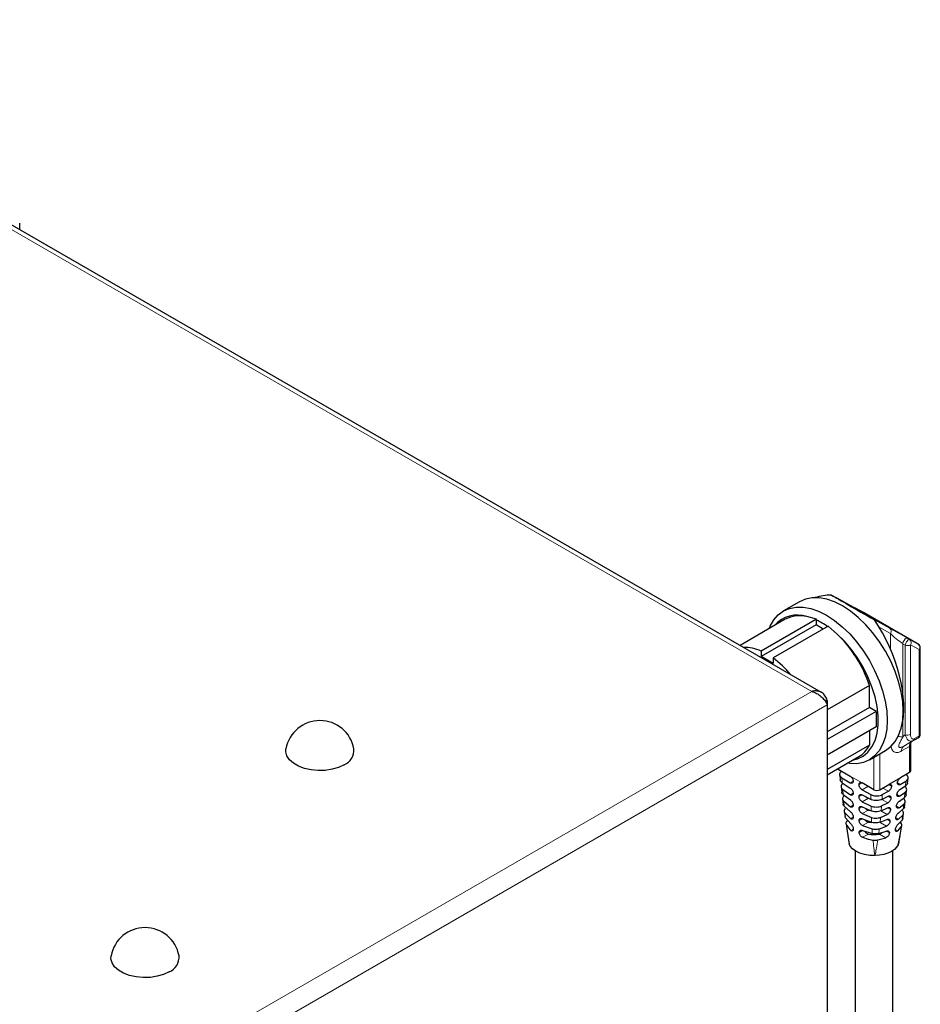
# Model space of a CAD drawing. Units: millimetres. Extents: x 0 to 210, y 0 to 297.
# Drawn here: x 167 to 178, y 166 to 178 of the extents above; entities that cross this region are included whole.
import ezdxf

# ---------------------------------------------------------------- set-up
doc = ezdxf.new("R2010")
doc.units = ezdxf.units.MM

msp = doc.modelspace()

# ---------------------------------------------------------------- linework, layer by layer
at = {"color": 8, "linetype": 'Continuous', "lineweight": 18}
for p, q in [((176.4378, 169.66714), (162.60679, 177.65161)), ((176.96302, 170.65528), (176.97251, 170.65155)), ((177.15021, 170.54123), (177.36535, 170.42203)), ((177.37596, 170.35817), (177.24266, 170.43203)), ((177.37596, 170.17292), (177.37596, 170.35817)), ((177.52215, 170.23758), (177.52215, 169.66243)), ((177.55139, 169.15113), (177.55139, 170.21955)), ((177.6051, 170.28652), (177.70705, 170.23004)), ((177.61571, 170.22267), (177.61571, 169.15425)), ((177.71767, 170.16618), (177.61571, 170.22267)), ((177.71767, 169.1367), (177.71767, 170.16618)), ((151.31253, 155.16263), (176.4378, 169.66714)), ((151.35697, 154.92293), (176.62317, 169.50879)), ((177.52215, 169.3028), (177.52215, 169.12064)), ((177.66151, 169.10428), (177.71767, 169.1367)), ((177.60276, 169.01116), (177.50926, 168.95718)), ((177.53515, 169.01441), (177.62865, 169.06839)), ((177.60276, 168.69824), (177.60276, 169.01116)), ((177.70731, 169.11381), (177.65115, 169.08139)), ((177.24921, 168.92322), (177.24921, 168.49414)), ((177.1785, 168.49414), (177.1785, 168.8824)), ((176.75423, 168.7489), (176.75423, 168.73906)), ((176.93101, 168.63701), (176.89565, 168.65742)), ((176.89635, 168.57617), (176.9311, 168.59623)), ((177.00172, 168.59619), (176.93101, 168.63701)), ((177.00172, 168.59619), (177.03708, 168.57578)), ((177.03708, 168.57578), (177.00178, 168.5554)), ((177.38885, 168.53598), (177.35527, 168.55537)), ((177.4596, 168.57677), (177.49278, 168.55762)), ((176.89773, 168.43407), (176.93147, 168.45355)), ((177.03809, 168.43346), (177.00202, 168.41264)), ((177.1078, 168.53495), (177.03762, 168.49444)), ((177.35121, 168.47606), (177.28455, 168.51454)), ((177.45346, 168.43742), (177.48574, 168.41879)), ((176.89935, 168.29211), (176.93187, 168.31089)), ((177.11263, 168.39485), (177.03878, 168.35221)), ((177.34394, 168.33736), (177.27368, 168.37792)), ((177.38259, 168.3967), (177.34811, 168.4166)), ((177.03937, 168.29131), (177.00234, 168.26993)), ((177.11263, 168.25195), (177.04024, 168.21016)), ((177.33643, 168.1988), (177.26187, 168.24185)), ((177.37629, 168.25744), (177.34075, 168.27796)), ((177.44725, 168.29811), (177.47838, 168.28014)), ((176.90126, 168.15032), (176.93234, 168.16826)), ((177.04099, 168.14935), (177.00276, 168.12728)), ((177.11263, 168.10906), (177.0421, 168.06834)), ((177.32862, 168.06042), (177.25189, 168.10471)), ((177.36994, 168.11821), (177.33312, 168.13947)), ((177.44094, 168.15886), (177.47063, 168.14172)), ((176.85997, 167.99862), (176.8613, 167.98951)), ((176.90357, 168.00876), (176.93287, 168.02567)), ((177.04306, 168.00765), (177.00331, 167.9847)), ((177.11263, 167.96616), (177.04449, 167.92683)), ((177.32042, 167.92226), (177.24436, 167.96616)), ((177.36352, 167.97902), (177.32515, 168.00117)), ((177.4345, 168.01968), (177.46235, 168.00361))]:
    msp.add_line(p, q, dxfattribs=at)
at = {"color": 7, "linetype": 'Continuous', "lineweight": 25}
for p, q in [((176.55429, 169.65484), (162.65283, 177.67998)), ((166.9904, 175.17595), (166.9904, 175.25384)), ((176.67448, 170.81567), (176.72595, 170.78615)), ((176.94109, 170.66695), (176.72595, 170.78615)), ((176.29207, 170.73775), (176.10035, 170.62708)), ((177.05298, 170.60762), (176.95103, 170.66411)), ((176.49278, 170.52744), (176.37949, 170.56009)), ((177.70705, 170.23004), (177.05298, 170.60762)), ((177.15021, 170.54123), (177.18452, 170.52122)), ((176.12083, 170.52748), (175.58175, 170.21627)), ((176.49278, 170.52744), (175.83499, 170.14771)), ((176.48907, 170.45997), (175.83499, 170.08238)), ((176.6342, 170.4458), (175.97641, 170.06607)), ((176.48907, 170.52099), (176.49278, 170.52744)), ((176.48907, 170.52099), (176.48907, 170.45997)), ((176.57391, 170.41099), (176.48907, 170.45997)), ((176.74007, 170.35194), (176.6342, 170.4458)), ((177.73231, 169.15711), (177.73231, 170.18659)), ((175.83499, 170.14771), (175.83499, 170.08238)), ((175.97641, 170.00074), (175.83499, 170.08238)), ((175.97641, 170.06607), (175.97641, 170.00074)), ((177.12546, 169.73943), (176.62317, 169.44947)), ((177.12546, 169.47406), (177.12546, 169.73943)), ((176.62317, 169.56011), (176.60052, 169.54703)), ((176.62317, 169.56011), (176.62317, 169.50879)), ((176.62317, 169.50879), (176.62317, 165.63431)), ((177.12546, 169.47406), (176.62317, 169.18409)), ((177.20501, 169.42814), (176.62317, 169.09224)), ((177.20501, 169.42814), (177.12546, 169.47406)), ((177.20501, 169.42814), (177.20501, 169.24441)), ((177.20501, 169.24441), (176.62317, 168.90852)), ((177.12546, 169.19849), (177.12546, 169.02496)), ((177.12546, 169.02496), (176.62317, 168.73499)), ((177.61741, 168.71865), (177.61741, 169.03157)), ((177.62865, 169.06839), (177.70731, 169.11381)), ((177.12527, 168.85168), (177.31699, 168.96235)), ((176.62317, 168.67324), (176.99872, 168.89004)), ((176.75423, 168.73906), (176.89565, 168.65742)), ((176.77079, 168.67284), (176.77805, 168.61081)), ((177.60276, 168.69824), (177.49669, 168.63701)), ((176.79597, 168.63779), (176.89635, 168.57617)), ((176.80084, 168.57728), (176.89692, 168.51525)), ((177.1785, 168.49414), (177.03708, 168.57578)), ((177.24921, 168.49414), (177.35527, 168.55537)), ((177.49669, 168.63701), (177.35527, 168.55537)), ((177.49278, 168.55762), (177.56049, 168.59868)), ((177.57961, 168.57351), (177.58657, 168.63414)), ((176.78816, 168.52795), (176.79581, 168.46579)), ((176.8074, 168.49687), (176.89773, 168.43407)), ((176.81241, 168.43682), (176.89839, 168.37321)), ((177.03762, 168.49444), (177.14365, 168.43664)), ((177.03808, 168.43347), (177.14429, 168.37824)), ((177.27938, 168.43677), (177.35121, 168.47606)), ((177.48574, 168.41879), (177.54793, 168.46056)), ((177.48979, 168.4981), (177.55513, 168.53939)), ((177.56211, 168.43235), (177.56934, 168.49286)), ((176.80577, 168.38304), (176.81415, 168.32076)), ((176.81927, 168.35714), (176.89935, 168.29211)), ((177.03878, 168.35221), (177.14561, 168.30042)), ((177.26964, 168.30093), (177.34394, 168.33736)), ((177.27539, 168.37853), (177.34812, 168.4166)), ((177.47838, 168.28014), (177.53505, 168.32344)), ((177.48263, 168.35934), (177.54246, 168.40165)), ((177.54335, 168.29102), (177.55119, 168.35156)), ((176.82462, 168.29773), (176.90013, 168.23132)), ((176.82531, 168.23779), (176.8344, 168.17547)), ((176.8322, 168.21911), (176.90126, 168.15032)), ((177.03936, 168.29131), (177.147, 168.2421)), ((177.04024, 168.21016), (177.14953, 168.16444)), ((177.11263, 168.25195), (177.12709, 168.24962)), ((177.25811, 168.1653), (177.33643, 168.1988)), ((177.26495, 168.24276), (177.34075, 168.27796)), ((177.47063, 168.14172), (177.52145, 168.18776)), ((177.47511, 168.22078), (177.52934, 168.26508)), ((177.52479, 168.23834), (177.51209, 168.25099)), ((177.52339, 168.14974), (177.53179, 168.2103)), ((176.83837, 168.16065), (176.83441, 168.17547)), ((176.83837, 168.16065), (176.9022, 168.08962)), ((176.84757, 168.08352), (176.85997, 167.99862)), ((176.86373, 168.13243), (176.85074, 168.11747)), ((177.04098, 168.14935), (177.15202, 168.10631)), ((177.25243, 168.10729), (177.33312, 168.13947)), ((177.46715, 168.08249), (177.51521, 168.13021)), ((177.50943, 168.08814), (177.49449, 168.10963)), ((176.85935, 167.99852), (176.88451, 167.84723)), ((177.0421, 168.06834), (177.15631, 168.02904)), ((177.04305, 168.00765), (177.16039, 167.97134)), ((177.23686, 167.97246), (177.32516, 168.00117)), ((177.24398, 168.03013), (177.32862, 168.06042)), ((177.46235, 168.00361), (177.50625, 168.05419)), ((177.22611, 167.89598), (177.32042, 167.92226)), ((177.46769, 167.83565), (177.49201, 167.94961)), ((176.9535, 167.76714), (176.9535, 165.50935)), ((177.4035, 164.41139), (177.4035, 167.76714))]:
    msp.add_line(p, q, dxfattribs=at)
at = {"color": 7, "linetype": 'Continuous', "lineweight": 25, "flags": 128}
for points in [[(177.31699, 168.96235), (177.31703, 168.96238), (177.37954, 169.0086), (177.43221, 169.06922), (177.47414, 169.14321), (177.50462, 169.22928), (177.52311, 169.32598), (177.52932, 169.43164), (177.52311, 169.54447), (177.50462, 169.66252), (177.47414, 169.78378), (177.43221, 169.90618), (177.37954, 170.02761), (177.31703, 170.14601), (177.24575, 170.25934), (177.16692, 170.36567), (177.08189, 170.46318), (176.99212, 170.5502), (176.89913, 170.62523), (176.80453, 170.68701), (176.70993, 170.73446), (176.61694, 170.76678), (176.52717, 170.78342), (176.44214, 170.78408), (176.36331, 170.76877), (176.29207, 170.73775)], [(175.93149, 170.41818), (175.9432, 170.44622), (175.98513, 170.52021), (176.0378, 170.58083), (176.10031, 170.62705), (176.17159, 170.65809), (176.25042, 170.67341), (176.33545, 170.67274), (176.42522, 170.6561), (176.51821, 170.62378), (176.61281, 170.57633), (176.70741, 170.51456), (176.8004, 170.43952), (176.89017, 170.3525), (176.9752, 170.255), (177.05403, 170.14867), (177.12531, 170.03533), (177.18782, 169.91694), (177.24049, 169.7955), (177.28242, 169.67311), (177.3129, 169.55184), (177.33139, 169.43379), (177.3376, 169.32097)], [(176.95052, 170.6644), (176.93848, 170.66916), (176.93616, 170.66968)], [(176.92351, 168.84663), (176.98319, 168.86211), (177.05033, 168.89563), (177.10831, 168.94432), (177.15605, 169.00729), (177.19266, 169.08336), (177.21745, 169.1711), (177.22996, 169.26888), (177.22996, 169.37487), (177.21745, 169.4871), (177.19266, 169.60346), (177.15605, 169.72179), (177.10831, 169.83988), (177.05033, 169.95552), (176.98319, 170.06655), (176.90815, 170.1709), (176.8266, 170.26663), (176.74007, 170.35194)], [(177.3376, 169.32097), (177.33139, 169.2153), (177.3129, 169.1186), (177.28242, 169.03253), (177.24049, 168.95855), (177.18782, 168.89792), (177.12531, 168.8517), (177.05403, 168.82066), (176.9752, 168.80535), (176.89017, 168.80601), (176.85992, 168.80992)], [(170.85978, 168.79195), (170.79354, 168.76098), (170.71759, 168.73864), (170.63525, 168.72591), (170.55013, 168.72333), (170.46594, 168.73103), (170.38636, 168.74867), (170.31487, 168.77547), (170.2546, 168.81026), (170.20817, 168.85153), (170.17762, 168.89747), (170.16429, 168.94607), (170.16613, 168.9839)], [(176.75423, 168.73906), (176.74801, 168.74344), (176.74675, 168.74458)], [(177.19171, 167.70868), (177.12851, 167.71093), (177.06754, 167.72079), (177.01151, 167.73781), (176.96292, 167.76125), (176.92394, 167.79005), (176.89629, 167.82294), (176.88446, 167.84734)], [(177.47761, 167.86841), (177.46857, 167.8375), (177.45002, 167.80804), (177.42257, 167.78099), (177.38713, 167.75725), (177.34485, 167.73757), (177.29713, 167.72262), (177.24552, 167.71288), (177.19171, 167.70868)], [(168.77382, 166.32232), (168.70757, 166.29135), (168.63162, 166.26901), (168.54929, 166.25627), (168.46416, 166.2537), (168.37997, 166.2614), (168.30039, 166.27903), (168.2289, 166.30583), (168.16863, 166.34063), (168.12221, 166.3819), (168.09166, 166.42784), (168.07832, 166.47644), (168.08017, 166.51427)]]:
    msp.add_lwpolyline(points, dxfattribs=at)
at = {"color": 8, "linetype": 'Continuous', "lineweight": 18, "flags": 128}
for points in [[(176.93987, 170.66763), (176.94058, 170.66754), (176.95103, 170.66411)], [(177.6051, 170.28652), (177.59933, 170.28725), (177.59197, 170.28425), (177.58362, 170.27778), (177.57499, 170.26838), (177.56682, 170.25684), (177.55979, 170.24414), (177.5545, 170.23135), (177.55139, 170.21955)]]:
    msp.add_lwpolyline(points, dxfattribs=at)
at = {"color": 7, "linetype": 'Continuous', "lineweight": 25}
for centre, radius, start, end in [((176.26636, 170.21855), 0.35979, 71.674282, 138.938291), ((176.29252, 170.20787), 0.3628, 76.129595, 118.242926), ((176.11453, 169.70889), 0.89431, 54.764465, 65.240912), ((175.68802, 169.26247), 1.51451, 18.356535, 46.000989), ((175.62633, 169.68154), 0.51074, 65.885576, 90.336625), ((177.68231, 170.18659), 0.05, 0, 60.002688), ((175.23022, 169.06363), 1.24968, 39.960488, 53.336882), ((170.57147, 168.90736), 0.4125, 10.693629, 169.306371), ((177.68231, 169.15711), 0.05, 300.005376, 0), ((176.8302, 169.17534), 0.33135, 300.570017, 333.010633), ((170.78673, 168.96814), 0.19073, 292.521205, 4.741362), ((177.59238, 168.72115), 0.02515, 294.374658, 354.305201), ((177.21385, 168.56237), 0.07685, 242.609672, 297.390328), ((177.17725, 168.46322), 0.36, 259.660252, 265.756819), ((177.1785, 168.33014), 0.36989, 259.742756, 280.257244), ((168.4855, 166.43772), 0.4125, 10.693629, 169.306371), ((168.70076, 166.4985), 0.19073, 292.521205, 4.741362)]:
    msp.add_arc(centre, radius, start, end, dxfattribs=at)
at = {"color": 8, "linetype": 'Continuous', "lineweight": 18}
for centre, radius, start, end in [((177.33782, 170.38464), 0.04643, 325.241152, 53.630713), ((177.6415, 170.20595), 0.12346, 125.378029, 165.15756), ((177.58011, 170.29227), 0.07818, 248.452864, 297.094315), ((177.57757, 170.24914), 0.04643, 325.241152, 53.630713), ((177.67952, 170.19265), 0.04643, 325.241152, 53.630713), ((177.70729, 170.18908), 0.02515, 294.374658, 354.305201), ((177.46536, 168.92728), 0.20153, 73.632515, 89.436164), ((177.58011, 169.22385), 0.07818, 248.452864, 297.094315), ((177.69263, 169.13424), 0.02515, 305.698039, 5.620379), ((177.70729, 169.15961), 0.02515, 294.374658, 354.305201), ((177.57184, 168.96334), 0.06288, 125.698039, 185.620379), ((177.66534, 169.01732), 0.06288, 125.698039, 185.620379), ((177.59361, 169.03315), 0.02382, 292.603905, 357.304941), ((177.63648, 169.10182), 0.02515, 305.698039, 5.620379)]:
    msp.add_arc(centre, radius, start, end, dxfattribs=at)
at = {"color": 7, "linetype": 'Continuous', "lineweight": 25}
for centre, major_axis, ratio, start_param, end_param in [((176.98051, 169.95164), (-0.66882, 0.73634), 0.67591149, 5.72799885, 5.99646277), ((177.58911, 170.30298), (0.9927, -0.56137), 0.00879513, 3.5458603, 4.2975914), ((176.81734, 170.73839), (0.175, -0.099), 0.00879518, 5.50276285, 6.1867279), ((176.98051, 169.95164), (-0.36608, 0.92064), 0.45424214, 3.6700053, 5.18827721)]:
    msp.add_ellipse(centre, major_axis=major_axis, ratio=ratio, start_param=start_param, end_param=end_param, dxfattribs=at)
at = {"color": 8, "linetype": 'Continuous', "lineweight": 18}
for centre, major_axis, ratio, start_param, end_param in [((176.70651, 170.80041), (0.3, -0.16972), 0.00879518, 0.48568121, 0.62292579), ((176.81734, 170.73839), (0.175, -0.099), 0.00879518, 6.1867279, 6.76886652), ((177.48909, 170.35059), (0.175, -0.099), 0.00879518, 1.09506652, 2.36117019), ((177.46435, 170.30715), (0.1243, -0.10128), 0.13047295, 4.03289833, 5.299002), ((177.43129, 170.382), (0.3, -0.16972), 0.00879518, 0.95782195, 1.09506652), ((177.40655, 170.33856), (0.24972, -0.17071), 0.06934558, 5.24046549, 5.37771007), ((177.40655, 169.08453), (0.24735, 0.22471), 0.16162073, 5.04730794, 5.18455252), ((177.46905, 168.97628), (0.375, 0.21652), 0.00007037, 4.88953024, 5.21941195)]:
    msp.add_ellipse(centre, major_axis=major_axis, ratio=ratio, start_param=start_param, end_param=end_param, dxfattribs=at)
at = {"color": 7, "linetype": 'Continuous', "lineweight": 25}
for points, knots in [([(176.62317, 169.56011), (176.61629, 169.5784), (176.60252, 169.615), (176.56352, 169.65312), (176.51423, 169.67344), (176.46994, 169.67427), (176.44427, 169.66857), (176.4378, 169.66714)], [0, 0, 0, 0, 0.230511368, 0.461109172, 0.691707381, 0.922305446, 1, 1, 1, 1]), ([(176.4378, 169.66714), (176.45709, 169.66056), (176.49566, 169.64741), (176.54817, 169.6096), (176.59042, 169.5658), (176.61328, 169.53077), (176.62118, 169.51322), (176.62317, 169.50879)], [0, 0, 0, 0, 0.23051137, 0.46110917, 0.69170738, 0.92230545, 1, 1, 1, 1]), ([(177.61741, 169.03157), (177.61761, 169.03647), (177.6182, 169.05065), (177.62437, 169.06559), (177.62717, 169.06742), (177.62865, 169.06839)], [0, 0, 0, 0, 0.19882132, 0.57559556, 1, 1, 1, 1]), ([(176.7965, 168.71613), (176.78965, 168.71097), (176.77593, 168.70066), (176.76806, 168.6813), (176.77111, 168.66182), (176.78245, 168.64709), (176.7928, 168.63997), (176.79597, 168.63779)], [0, 0, 0, 0, 0.22523601, 0.45048847, 0.67542257, 0.90055824, 1, 1, 1, 1]), ([(176.89565, 168.65742), (176.89963, 168.65468), (176.90759, 168.64919), (176.91821, 168.63605), (176.92623, 168.62109), (176.93048, 168.60717), (176.93093, 168.59934), (176.93111, 168.59624)], [0, 0, 0, 0, 0.21469208, 0.429384, 0.6440783, 0.8587724, 1, 1, 1, 1]), ([(177.56049, 168.59868), (177.56735, 168.60384), (177.58106, 168.61416), (177.58893, 168.63351), (177.58588, 168.653), (177.57455, 168.66773), (177.5642, 168.67485), (177.56102, 168.67703)], [0, 0, 0, 0, 0.22523601, 0.45048847, 0.67542257, 0.90055824, 1, 1, 1, 1]), ([(176.80084, 168.57728), (176.79415, 168.58261), (176.78155, 168.59267), (176.77886, 168.60496), (176.7776, 168.61073)], [0, 0, 0, 0, 0.53043105, 1, 1, 1, 1]), ([(176.80907, 168.56846), (176.80282, 168.56305), (176.79033, 168.55223), (176.78489, 168.53269), (176.7896, 168.51321), (176.8015, 168.50229), (176.8074, 168.49687)], [0, 0, 0, 0, 0.25103439, 0.50208459, 0.75285574, 1, 1, 1, 1]), ([(176.93111, 168.59624), (176.93073, 168.59188), (176.92997, 168.58317), (176.92396, 168.5745), (176.91512, 168.57052), (176.90536, 168.57147), (176.89891, 168.57483), (176.89635, 168.57617)], [0, 0, 0, 0, 0.21467565, 0.42935136, 0.64402563, 0.85870949, 1, 1, 1, 1]), ([(177.00178, 168.5554), (177.00216, 168.55976), (177.00293, 168.56848), (177.00902, 168.57719), (177.01798, 168.58124), (177.0279, 168.58038), (177.03447, 168.57709), (177.03708, 168.57578)], [0, 0, 0, 0, 0.21469368, 0.42938735, 0.64408123, 0.85877509, 1, 1, 1, 1]), ([(177.03762, 168.49444), (177.03358, 168.49715), (177.0255, 168.50257), (177.01476, 168.51564), (177.00668, 168.53056), (177.0024, 168.54446), (177.00195, 168.55229), (177.00178, 168.5554)], [0, 0, 0, 0, 0.21472111, 0.42944321, 0.64414074, 0.85882026, 1, 1, 1, 1]), ([(177.35527, 168.55537), (177.35922, 168.55722), (177.36712, 168.56093), (177.37739, 168.5602), (177.38494, 168.55473), (177.3887, 168.54599), (177.38881, 168.53883), (177.38885, 168.53598)], [0, 0, 0, 0, 0.21434679, 0.42868736, 0.64318822, 0.85793563, 1, 1, 1, 1]), ([(177.4596, 168.57678), (177.46018, 168.58149), (177.46136, 168.5909), (177.46798, 168.60637), (177.47736, 168.62057), (177.48751, 168.63106), (177.49409, 168.63532), (177.49669, 168.63701)], [0, 0, 0, 0, 0.21500933, 0.43002275, 0.64492238, 0.85959841, 1, 1, 1, 1]), ([(177.49278, 168.55762), (177.48889, 168.55572), (177.48111, 168.55194), (177.47095, 168.55261), (177.46347, 168.55805), (177.45975, 168.56679), (177.45964, 168.57394), (177.4596, 168.57678)], [0, 0, 0, 0, 0.21452956, 0.42905198, 0.64374266, 0.85861637, 1, 1, 1, 1]), ([(177.57879, 168.57364), (177.57819, 168.56912), (177.57672, 168.55816), (177.56581, 168.54676), (177.5569, 168.54061), (177.55513, 168.53939)], [0, 0, 0, 0, 0.35906096, 0.87252162, 1, 1, 1, 1]), ([(176.81241, 168.43682), (176.80645, 168.44245), (176.79694, 168.45146), (176.79609, 168.46188), (176.79577, 168.46578)], [0, 0, 0, 0, 0.626069, 1, 1, 1, 1]), ([(176.89692, 168.51525), (176.90077, 168.51244), (176.90847, 168.5068), (176.91883, 168.49351), (176.92668, 168.47845), (176.93085, 168.46449), (176.93129, 168.45666), (176.93147, 168.45355)], [0, 0, 0, 0, 0.214746727, 0.429496134, 0.644185224, 0.858828723, 1, 1, 1, 1]), ([(176.93147, 168.45355), (176.9311, 168.4492), (176.93036, 168.4405), (176.92448, 168.43191), (176.91588, 168.42806), (176.90642, 168.42918), (176.9002, 168.43268), (176.89773, 168.43407)], [0, 0, 0, 0, 0.21450964, 0.42901936, 0.64353053, 0.85812083, 1, 1, 1, 1]), ([(177.00202, 168.41264), (177.00241, 168.417), (177.00319, 168.42573), (177.00936, 168.43449), (177.01849, 168.43864), (177.02864, 168.43792), (177.0354, 168.43473), (177.03808, 168.43347)], [0, 0, 0, 0, 0.21463591, 0.429271551, 0.643914043, 0.858574055, 1, 1, 1, 1]), ([(177.14365, 168.43664), (177.15268, 168.4327), (177.17073, 168.42482), (177.20447, 168.4204), (177.23828, 168.42232), (177.2636, 168.42899), (177.27573, 168.43497), (177.27938, 168.43677)], [0, 0, 0, 0, 0.226311268, 0.452653695, 0.678256571, 0.903211205, 1, 1, 1, 1]), ([(177.38885, 168.53598), (177.38825, 168.53128), (177.38707, 168.52187), (177.38037, 168.50643), (177.37086, 168.49231), (177.36055, 168.48191), (177.35385, 168.47772), (177.35121, 168.47606)], [0, 0, 0, 0, 0.21503929, 0.43007985, 0.64507639, 0.85993458, 1, 1, 1, 1]), ([(177.45346, 168.43742), (177.45405, 168.44213), (177.45521, 168.45154), (177.46173, 168.46706), (177.47093, 168.48135), (177.48086, 168.49198), (177.48726, 168.49636), (177.48979, 168.4981)], [0, 0, 0, 0, 0.2149043, 0.42981713, 0.64450842, 0.85886042, 1, 1, 1, 1]), ([(177.48574, 168.41879), (177.48197, 168.41682), (177.47443, 168.41288), (177.46453, 168.41341), (177.45722, 168.41879), (177.45359, 168.42749), (177.4535, 168.43462), (177.45346, 168.43742)], [0, 0, 0, 0, 0.21499375, 0.4299827, 0.64505994, 0.86012777, 1, 1, 1, 1]), ([(177.56239, 168.43229), (177.56077, 168.42607), (177.55789, 168.415), (177.54716, 168.40572), (177.54246, 168.40165)], [0, 0, 0, 0, 0.56145809, 1, 1, 1, 1]), ([(177.54793, 168.46056), (177.55417, 168.46598), (177.56666, 168.4768), (177.5721, 168.49633), (177.56739, 168.51582), (177.5555, 168.52673), (177.54959, 168.53215)], [0, 0, 0, 0, 0.25103439, 0.50208459, 0.75285574, 1, 1, 1, 1]), ([(176.82195, 168.4198), (176.81652, 168.41411), (176.80565, 168.40273), (176.80302, 168.38299), (176.80925, 168.36752), (176.81697, 168.35951), (176.81927, 168.35714)], [0, 0, 0, 0, 0.29220508, 0.5844236, 0.87645876, 1, 1, 1, 1]), ([(176.82462, 168.29773), (176.81952, 168.30369), (176.81318, 168.3111), (176.81375, 168.31915), (176.81386, 168.32073)], [0, 0, 0, 0, 0.804082755, 1, 1, 1, 1]), ([(176.89839, 168.37321), (176.90209, 168.37031), (176.90949, 168.3645), (176.91954, 168.35101), (176.92719, 168.33582), (176.93127, 168.32182), (176.9317, 168.31399), (176.93188, 168.31089)], [0, 0, 0, 0, 0.215019322, 0.430053349, 0.644754531, 0.859207411, 1, 1, 1, 1]), ([(176.93188, 168.31089), (176.93152, 168.30655), (176.9308, 168.29787), (176.92508, 168.28937), (176.91677, 168.28567), (176.90766, 168.28697), (176.90173, 168.29064), (176.89935, 168.29211)], [0, 0, 0, 0, 0.21409002, 0.42817994, 0.64228261, 0.85662703, 1, 1, 1, 1]), ([(177.03878, 168.35221), (177.03461, 168.35485), (177.02627, 168.36012), (177.01525, 168.37304), (177.007, 168.38788), (177.00265, 168.40173), (177.0022, 168.40954), (177.00202, 168.41264)], [0, 0, 0, 0, 0.21490339, 0.42981543, 0.64452577, 0.85909609, 1, 1, 1, 1]), ([(177.08244, 168.4104), (177.08302, 168.40973), (177.08722, 168.40485), (177.09776, 168.39886), (177.10781, 168.39615), (177.11263, 168.39485)], [0, 0, 0, 0, 0.07760266, 0.55761482, 1, 1, 1, 1]), ([(177.27539, 168.37853), (177.26625, 168.37474), (177.24799, 168.36715), (177.21425, 168.36322), (177.1806, 168.36556), (177.15739, 168.37206), (177.14652, 168.37719), (177.14429, 168.37824)], [0, 0, 0, 0, 0.2348373, 0.46968688, 0.70433475, 0.93941149, 1, 1, 1, 1]), ([(177.38259, 168.3967), (177.38199, 168.39199), (177.38078, 168.38259), (177.37396, 168.36723), (177.36422, 168.35323), (177.3536, 168.34302), (177.34667, 168.33896), (177.34394, 168.33736)], [0, 0, 0, 0, 0.214947682, 0.429890663, 0.644938818, 0.860079486, 1, 1, 1, 1]), ([(177.34812, 168.4166), (177.35219, 168.41838), (177.36033, 168.42194), (177.37085, 168.42107), (177.37857, 168.41553), (177.38243, 168.40675), (177.38255, 168.39957), (177.38259, 168.3967)], [0, 0, 0, 0, 0.2141247, 0.42825081, 0.64238625, 0.8567797, 1, 1, 1, 1]), ([(177.44725, 168.29812), (177.44783, 168.30282), (177.44898, 168.31223), (177.45537, 168.3278), (177.46435, 168.34219), (177.47399, 168.353), (177.48016, 168.35753), (177.48263, 168.35934)], [0, 0, 0, 0, 0.21462207, 0.429258, 0.64354544, 0.85739951, 1, 1, 1, 1]), ([(177.53505, 168.32344), (177.54048, 168.32913), (177.55134, 168.3405), (177.55397, 168.36024), (177.54775, 168.37572), (177.54002, 168.38372), (177.53773, 168.3861)], [0, 0, 0, 0, 0.29220508, 0.5844236, 0.87645876, 1, 1, 1, 1]), ([(176.83554, 168.26968), (176.83123, 168.26371), (176.82261, 168.25177), (176.82307, 168.23375), (176.82953, 168.2234), (176.8322, 168.21911)], [0, 0, 0, 0, 0.3690913, 0.73818851, 1, 1, 1, 1]), ([(176.90013, 168.23132), (176.90364, 168.22831), (176.91068, 168.22229), (176.92038, 168.20856), (176.92779, 168.19321), (176.93175, 168.17916), (176.93217, 168.17135), (176.93234, 168.16827)], [0, 0, 0, 0, 0.21563503, 0.43131182, 0.64603959, 0.86007288, 1, 1, 1, 1]), ([(177.00234, 168.26993), (177.00273, 168.27429), (177.00352, 168.28302), (177.00981, 168.29185), (177.01913, 168.29612), (177.02957, 168.29557), (177.03657, 168.29252), (177.03936, 168.29131)], [0, 0, 0, 0, 0.21441317, 0.42882555, 0.64325992, 0.85778093, 1, 1, 1, 1]), ([(177.04024, 168.21016), (177.0359, 168.2127), (177.02724, 168.21779), (177.01588, 168.23054), (177.00741, 168.24527), (177.00299, 168.25906), (177.00252, 168.26685), (177.00234, 168.26993)], [0, 0, 0, 0, 0.21536989, 0.43076822, 0.64550898, 0.85979526, 1, 1, 1, 1]), ([(177.07628, 168.27443), (177.07879, 168.27133), (177.08478, 168.26391), (177.09766, 168.25588), (177.10778, 168.25322), (177.11263, 168.25195)], [0, 0, 0, 0, 0.27244936, 0.65106402, 1, 1, 1, 1]), ([(177.14561, 168.30042), (177.15516, 168.29691), (177.17427, 168.28991), (177.20835, 168.28719), (177.24195, 168.29036), (177.26049, 168.29744), (177.26964, 168.30093)], [0, 0, 0, 0, 0.25215264, 0.50434167, 0.75568922, 1, 1, 1, 1]), ([(177.26495, 168.24276), (177.25533, 168.23939), (177.2361, 168.23264), (177.20207, 168.23031), (177.17113, 168.2336), (177.15429, 168.23953), (177.147, 168.2421)], [0, 0, 0, 0, 0.26588973, 0.53178928, 0.79757482, 1, 1, 1, 1]), ([(177.37629, 168.25744), (177.37568, 168.25274), (177.37445, 168.24335), (177.36748, 168.22808), (177.35748, 168.21425), (177.3465, 168.20424), (177.33928, 168.20034), (177.33643, 168.1988)], [0, 0, 0, 0, 0.21461495, 0.42921801, 0.64411004, 0.85945268, 1, 1, 1, 1]), ([(177.34075, 168.27796), (177.34497, 168.27965), (177.35339, 168.28303), (177.36423, 168.282), (177.37215, 168.27635), (177.37612, 168.26753), (177.37624, 168.26034), (177.37629, 168.25744)], [0, 0, 0, 0, 0.21406187, 0.42814264, 0.64186214, 0.85570834, 1, 1, 1, 1]), ([(177.44094, 168.15887), (177.44151, 168.16356), (177.44265, 168.17296), (177.44887, 168.18858), (177.45755, 168.20309), (177.46684, 168.21415), (177.47273, 168.21887), (177.47511, 168.22078)], [0, 0, 0, 0, 0.21403153, 0.42808313, 0.6416423, 0.85473081, 1, 1, 1, 1]), ([(177.47838, 168.28014), (177.47477, 168.27807), (177.46754, 168.27394), (177.45795, 168.2743), (177.45085, 168.2796), (177.44735, 168.28826), (177.44728, 168.29535), (177.44725, 168.29812)], [0, 0, 0, 0, 0.21580931, 0.43162706, 0.64719573, 0.86235443, 1, 1, 1, 1]), ([(177.52145, 168.18776), (177.52576, 168.19373), (177.53438, 168.20567), (177.53392, 168.22369), (177.52747, 168.23404), (177.52479, 168.23834)], [0, 0, 0, 0, 0.369091295, 0.738188514, 1, 1, 1, 1]), ([(177.54301, 168.29105), (177.54309, 168.28916), (177.54348, 168.28083), (177.53658, 168.27203), (177.5301, 168.26581), (177.52934, 168.26508)], [0, 0, 0, 0, 0.20561794, 0.90746247, 1, 1, 1, 1]), ([(176.85074, 168.11747), (176.84775, 168.11119), (176.8424, 168.09996), (176.84599, 168.08855), (176.84757, 168.08352)], [0, 0, 0, 0, 0.55955025, 1, 1, 1, 1]), ([(176.84757, 168.08352), (176.85986, 168.06185), (176.87463, 168.03582), (176.89941, 168.01265), (176.90357, 168.00876)], [0, 0, 0, 0, 0.83203028, 1, 1, 1, 1]), ([(176.93234, 168.16827), (176.93199, 168.16394), (176.9313, 168.15528), (176.92578, 168.14689), (176.91782, 168.14336), (176.90914, 168.14488), (176.90354, 168.14875), (176.90126, 168.15032)], [0, 0, 0, 0, 0.2132737, 0.42654695, 0.63985334, 0.85369739, 1, 1, 1, 1]), ([(176.9022, 168.08962), (176.90549, 168.08648), (176.91208, 168.0802), (176.92136, 168.06617), (176.92848, 168.05061), (176.9323, 168.03652), (176.93271, 168.02874), (176.93287, 168.02568)], [0, 0, 0, 0, 0.21679481, 0.43368301, 0.64844039, 0.86168279, 1, 1, 1, 1]), ([(177.00276, 168.12728), (177.00316, 168.13164), (177.00395, 168.14037), (177.01037, 168.14927), (177.01993, 168.1537), (177.03073, 168.15339), (177.03804, 168.15051), (177.04098, 168.14935)], [0, 0, 0, 0, 0.21389758, 0.42779328, 0.64174286, 0.85594218, 1, 1, 1, 1]), ([(177.0421, 168.06834), (177.03756, 168.07077), (177.02848, 168.07562), (177.01666, 168.08817), (177.00794, 168.10278), (177.00342, 168.11648), (177.00295, 168.12423), (177.00276, 168.12728)], [0, 0, 0, 0, 0.21633971, 0.43274883, 0.64755297, 0.86125454, 1, 1, 1, 1]), ([(177.07217, 168.13726), (177.07256, 168.13643), (177.07515, 168.1309), (177.08405, 168.12207), (177.09754, 168.11292), (177.10774, 168.11031), (177.11263, 168.10906)], [0, 0, 0, 0, 0.05648758, 0.37539902, 0.70043905, 1, 1, 1, 1]), ([(177.14953, 168.16444), (177.15963, 168.16152), (177.17982, 168.15568), (177.2142, 168.15494), (177.2407, 168.15916), (177.25417, 168.16391), (177.25811, 168.1653)], [0, 0, 0, 0, 0.29331315, 0.58666905, 0.87907249, 1, 1, 1, 1]), ([(177.25243, 168.10729), (177.2423, 168.10448), (177.22204, 168.09886), (177.18774, 168.09841), (177.16451, 168.1024), (177.15337, 168.10589), (177.15202, 168.10631)], [0, 0, 0, 0, 0.31861936, 0.63724243, 0.9559464, 1, 1, 1, 1]), ([(177.36994, 168.11821), (177.36932, 168.11353), (177.36807, 168.10415), (177.36092, 168.08901), (177.35062, 168.07538), (177.33922, 168.0656), (177.33164, 168.06189), (177.32862, 168.06042)], [0, 0, 0, 0, 0.21390067, 0.42778089, 0.64217374, 0.85755051, 1, 1, 1, 1]), ([(177.33312, 168.13947), (177.33751, 168.14106), (177.34629, 168.14422), (177.3575, 168.14298), (177.36566, 168.13721), (177.36975, 168.12833), (177.36988, 168.12113), (177.36994, 168.11821)], [0, 0, 0, 0, 0.21426932, 0.42859079, 0.64182923, 0.85483715, 1, 1, 1, 1]), ([(177.43449, 168.01969), (177.43505, 168.02438), (177.43617, 168.03375), (177.44218, 168.04943), (177.45047, 168.06408), (177.45932, 168.07546), (177.46486, 168.08043), (177.46715, 168.08249)], [0, 0, 0, 0, 0.21291413, 0.4258553, 0.63815072, 0.85005534, 1, 1, 1, 1]), ([(177.47063, 168.14172), (177.46721, 168.13953), (177.46037, 168.13515), (177.45117, 168.13529), (177.44433, 168.14051), (177.44101, 168.14913), (177.44096, 168.15616), (177.44094, 168.15887)], [0, 0, 0, 0, 0.217213949, 0.434469418, 0.650667131, 0.865700471, 1, 1, 1, 1]), ([(177.50625, 168.05419), (177.50924, 168.06047), (177.51459, 168.0717), (177.51101, 168.08311), (177.50943, 168.08814)], [0, 0, 0, 0, 0.559337089, 1, 1, 1, 1]), ([(177.52366, 168.14968), (177.52237, 168.14406), (177.52082, 168.13733), (177.516, 168.13122), (177.51521, 168.13021)], [0, 0, 0, 0, 0.83597778, 1, 1, 1, 1]), ([(176.93287, 168.02568), (176.93254, 168.02137), (176.93188, 168.01275), (176.9266, 168.00449), (176.91908, 168.00116), (176.91092, 168.00291), (176.90573, 168.00704), (176.90357, 168.00876)], [0, 0, 0, 0, 0.211839, 0.42367712, 0.63557764, 0.84849906, 1, 1, 1, 1]), ([(177.00331, 167.9847), (177.00371, 167.98906), (177.00452, 167.99777), (177.01109, 168.00678), (177.02093, 168.01141), (177.03219, 168.0114), (177.0399, 168.00874), (177.04305, 168.00765)], [0, 0, 0, 0, 0.21287497, 0.42574595, 0.63873357, 0.85229685, 1, 1, 1, 1]), ([(177.04449, 167.92683), (177.03968, 167.9291), (177.03006, 167.93366), (177.01765, 167.94598), (177.0086, 167.96047), (177.00399, 167.97403), (177.0035, 167.98171), (177.00331, 167.9847)], [0, 0, 0, 0, 0.21820096, 0.43654942, 0.65147015, 0.86407352, 1, 1, 1, 1]), ([(177.06969, 167.99941), (177.07081, 167.99686), (177.07402, 167.98957), (177.08394, 167.97914), (177.09756, 167.97004), (177.10775, 167.96742), (177.11263, 167.96616)], [0, 0, 0, 0, 0.15369758, 0.4397516, 0.73130279, 1, 1, 1, 1]), ([(177.15631, 168.02904), (177.16692, 168.02691), (177.18814, 168.02265), (177.21929, 168.024), (177.23677, 168.02834), (177.24398, 168.03013)], [0, 0, 0, 0, 0.36998361, 0.74001671, 1, 1, 1, 1]), ([(177.23686, 167.97246), (177.22429, 167.97016), (177.201, 167.96591), (177.17438, 167.96839), (177.16217, 167.97097), (177.16039, 167.97134)], [0, 0, 0, 0, 0.50028796, 0.92715167, 1, 1, 1, 1]), ([(177.24436, 167.96616), (177.25024, 167.96785), (177.26202, 167.97122), (177.27398, 167.97932), (177.2781, 167.98523), (177.27867, 167.98606)], [0, 0, 0, 0, 0.461420131, 0.924386437, 1, 1, 1, 1]), ([(177.36352, 167.97902), (177.36288, 167.97435), (177.36161, 167.96501), (177.35428, 167.95004), (177.34365, 167.93666), (177.33172, 167.92714), (177.32368, 167.92366), (177.32042, 167.92226)], [0, 0, 0, 0, 0.21258644, 0.42514234, 0.63847839, 0.85356944, 1, 1, 1, 1]), ([(177.32516, 168.00117), (177.32976, 168.00263), (177.33896, 168.00554), (177.35065, 168.00405), (177.35909, 167.99811), (177.36331, 167.98917), (177.36346, 167.98196), (177.36352, 167.97902)], [0, 0, 0, 0, 0.214931297, 0.429973257, 0.64264375, 0.854372373, 1, 1, 1, 1]), ([(177.46235, 168.00361), (177.45917, 168.00126), (177.45283, 167.99655), (177.44412, 167.99643), (177.43762, 168.00157), (177.43452, 168.01014), (177.4345, 168.01708), (177.43449, 168.01969)], [0, 0, 0, 0, 0.21961921, 0.43934886, 0.65634789, 0.87083592, 1, 1, 1, 1]), ([(177.4808, 167.88608), (177.48651, 167.91667), (177.49786, 167.97757), (177.50649, 168.03854), (177.51079, 168.06889)], [0, 0, 0, 0, 0.50226487, 1, 1, 1, 1]), ([(177.04449, 167.92683), (177.0736, 167.91725), (177.11289, 167.90432), (177.15602, 167.89686), (177.16719, 167.89493)], [0, 0, 0, 0, 0.74115834, 1, 1, 1, 1]), ([(177.16719, 167.89493), (177.1783, 167.89374), (177.19814, 167.89161), (177.21756, 167.89464), (177.22611, 167.89598)], [0, 0, 0, 0, 0.55955443, 1, 1, 1, 1]), ([(177.47761, 167.86841), (177.47766, 167.86865), (177.47772, 167.86899), (177.47822, 167.87152), (177.47933, 167.87712), (177.48024, 167.88271), (177.48079, 167.88608)], [0, 0, 0, 0, 0.04054684, 0.05806288, 0.43327559, 1, 1, 1, 1])]:
    msp.add_open_spline(points, degree=3, knots=knots, dxfattribs=at)
at = {"color": 8, "linetype": 'Continuous', "lineweight": 18}
for points, knots in [([(177.65115, 169.08139), (177.64429, 169.07825), (177.6306, 169.07199), (177.60904, 169.0733), (177.58635, 169.08492), (177.56468, 169.11078), (177.55587, 169.13752), (177.55139, 169.15113)], [0, 0, 0, 0, 0.159052566, 0.316839518, 0.501545399, 0.746228823, 1, 1, 1, 1]), ([(177.61571, 169.15425), (177.61622, 169.14493), (177.61717, 169.12716), (177.62512, 169.10856), (177.63627, 169.0997), (177.64853, 169.09827), (177.65718, 169.10228), (177.66151, 169.10428)], [0, 0, 0, 0, 0.27942905, 0.53277291, 0.71039249, 0.85518436, 1, 1, 1, 1]), ([(177.38393, 169.02433), (177.3844, 169.01695), (177.38609, 168.99059), (177.40152, 168.9597), (177.4304, 168.93773), (177.46758, 168.93682), (177.49539, 168.95041), (177.50926, 168.95718)], [0, 0, 0, 0, 0.10315581, 0.36893679, 0.56844111, 0.78483452, 1, 1, 1, 1]), ([(177.52215, 169.12064), (177.51505, 169.10797), (177.50047, 169.08197), (177.48149, 169.04477), (177.47216, 169.01629), (177.4766, 169.00302), (177.4829, 168.99864), (177.49304, 168.99777), (177.51058, 169.00148), (177.52532, 169.00924), (177.53515, 169.01441)], [0, 0, 0, 0, 0.22284689, 0.45724969, 0.64348754, 0.69716476, 0.75138156, 0.80208629, 0.86807456, 1, 1, 1, 1]), ([(176.79597, 168.63779), (176.79649, 168.63129), (176.79811, 168.61109), (176.79974, 168.59094), (176.80084, 168.57728)], [0, 0, 0, 0, 0.32202135, 1, 1, 1, 1]), ([(177.55513, 168.53939), (177.55629, 168.55216), (177.55808, 168.57191), (177.55986, 168.5917), (177.56049, 168.59868)], [0, 0, 0, 0, 0.64678755, 1, 1, 1, 1]), ([(176.8074, 168.49687), (176.80799, 168.48971), (176.80965, 168.46966), (176.81133, 168.44967), (176.81241, 168.43682)], [0, 0, 0, 0, 0.35719384, 1, 1, 1, 1]), ([(177.14429, 168.37824), (177.14413, 168.39155), (177.14388, 168.41101), (177.14371, 168.43048), (177.14365, 168.43664)], [0, 0, 0, 0, 0.68378783, 1, 1, 1, 1]), ([(177.27938, 168.43677), (177.27892, 168.42978), (177.27762, 168.41037), (177.27626, 168.39096), (177.27539, 168.37853)], [0, 0, 0, 0, 0.35980377, 1, 1, 1, 1]), ([(177.54246, 168.40165), (177.54359, 168.41372), (177.54542, 168.43333), (177.54723, 168.453), (177.54793, 168.46056)], [0, 0, 0, 0, 0.615204508, 1, 1, 1, 1]), ([(176.81927, 168.35714), (176.81996, 168.34928), (176.82172, 168.32943), (176.82353, 168.30967), (176.82462, 168.29773)], [0, 0, 0, 0, 0.39592237, 1, 1, 1, 1]), ([(177.52934, 168.26508), (177.53046, 168.27637), (177.53238, 168.29578), (177.53426, 168.31528), (177.53505, 168.32344)], [0, 0, 0, 0, 0.58125085, 1, 1, 1, 1]), ([(176.8322, 168.21911), (176.83307, 168.21057), (176.83506, 168.19101), (176.83718, 168.17159), (176.83837, 168.16065)], [0, 0, 0, 0, 0.43667688, 1, 1, 1, 1]), ([(177.147, 168.2421), (177.14667, 168.25469), (177.14616, 168.27413), (177.14575, 168.29357), (177.14561, 168.30042)], [0, 0, 0, 0, 0.648253547, 1, 1, 1, 1]), ([(177.26964, 168.30093), (177.26905, 168.29334), (177.26753, 168.27395), (177.26593, 168.25457), (177.26495, 168.24276)], [0, 0, 0, 0, 0.39091805, 1, 1, 1, 1]), ([(177.51521, 168.13021), (177.51637, 168.14067), (177.51849, 168.1598), (177.52053, 168.17904), (177.52145, 168.18776)], [0, 0, 0, 0, 0.546833216, 1, 1, 1, 1]), ([(177.15202, 168.10631), (177.15147, 168.1181), (177.15058, 168.13746), (177.14982, 168.15686), (177.14953, 168.16444)], [0, 0, 0, 0, 0.60907761, 1, 1, 1, 1]), ([(177.25811, 168.1653), (177.25733, 168.15709), (177.25551, 168.13773), (177.25355, 168.11841), (177.25243, 168.10729)], [0, 0, 0, 0, 0.42420227, 1, 1, 1, 1]), ([(177.16039, 167.97134), (177.15956, 167.98224), (177.15811, 168.00143), (177.15685, 168.02071), (177.15631, 168.02904)], [0, 0, 0, 0, 0.567660458, 1, 1, 1, 1]), ([(177.24398, 168.03013), (177.24294, 168.02131), (177.24066, 168.00205), (177.2382, 167.98287), (177.23686, 167.97246)], [0, 0, 0, 0, 0.457667946, 1, 1, 1, 1]), ([(177.48079, 167.88608), (177.48518, 167.91087), (177.49494, 167.96596), (177.50224, 168.02288), (177.50625, 168.05419)], [0, 0, 0, 0, 0.44994619, 1, 1, 1, 1]), ([(177.19171, 167.70868), (177.19167, 167.70891), (177.19161, 167.70931), (177.19113, 167.7123), (177.18632, 167.74246), (177.1772, 167.80338), (177.17062, 167.86358), (177.16719, 167.89493)], [0, 0, 0, 0, 0.00396577, 0.00660877, 0.04975663, 0.50514992, 1, 1, 1, 1]), ([(177.22611, 167.89598), (177.22105, 167.86437), (177.21211, 167.80852), (177.2003, 167.74909), (177.19399, 167.71928), (177.19252, 167.71242), (177.19205, 167.71024), (177.19187, 167.70941), (177.19176, 167.70891), (177.19171, 167.70868)], [0, 0, 0, 0, 0.49743961, 0.87884551, 0.96015752, 0.9863556, 0.99172856, 0.99613464, 1, 1, 1, 1])]:
    msp.add_open_spline(points, degree=3, knots=knots, dxfattribs=at)

doc.saveas('drawing.dxf')
